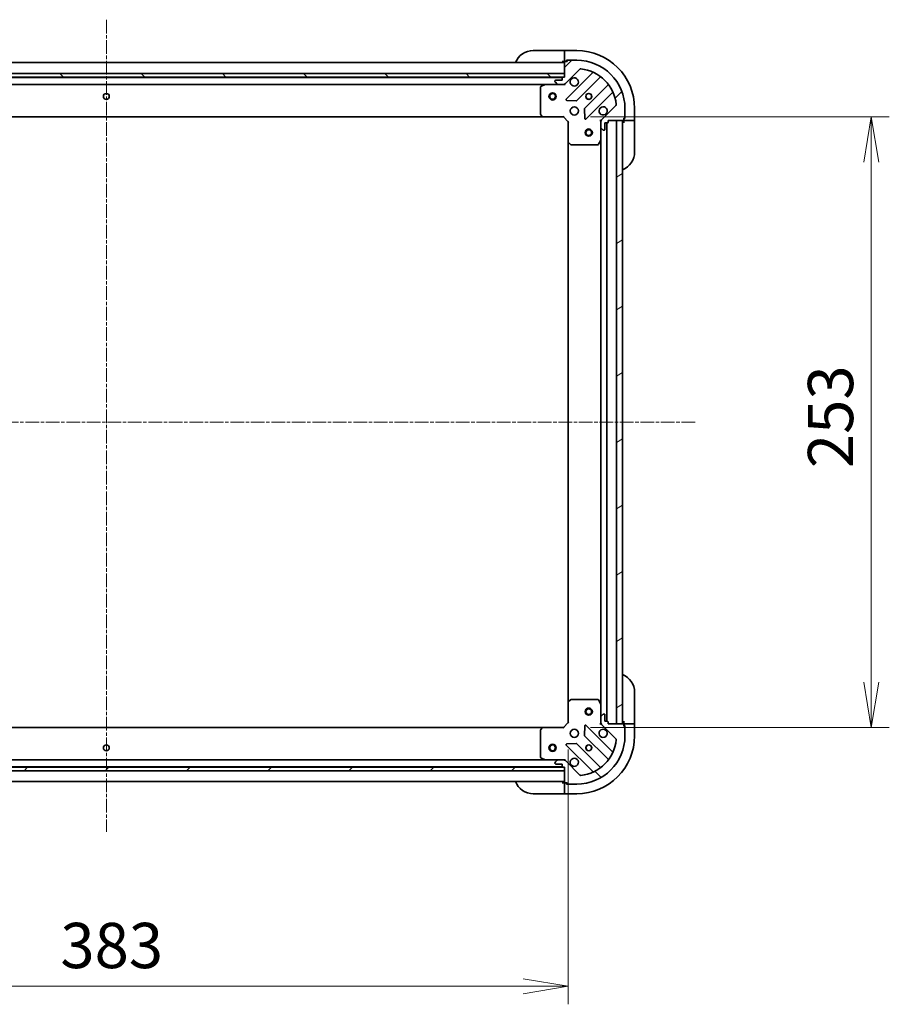
# Model space of a CAD drawing. Units: millimetres. Extents: x 0 to 10617, y 0 to 2108.
# Drawn here: x 2130 to 2491, y 1358 to 1766 of the extents above; entities that cross this region are included whole.
import ezdxf

# ---------------------------------------------------------------- set-up
doc = ezdxf.new("R2010")
doc.units = ezdxf.units.MM
doc.linetypes.add('CHAIN', pattern=[0.35429999999999995, 0.2362, -0.0295, 0.0591, -0.0295])
for name, color, linetype, lineweight in [('Centerline (ISO)', 131, 'Continuous', 18), ('Dimension (ISO)', 7, 'Continuous', 18), ('Dimension (ISO) @ 1', 7, 'Continuous', 18), ('Hatch (ISO)', 1, 'Continuous', 18), ('Visible (ISO)', 7, 'Continuous', 35)]:
    doc.layers.add(name, color=color, linetype=linetype, lineweight=lineweight)
doc.styles.add('Note Text (TK)', font='MS PGothic.ttf')
doc.dimstyles.new('Default - Method 1b (TK)', dxfattribs={"dimscale": 4.5, "dimtxt": 2.5, "dimasz": 2.5, "dimexe": 1, "dimexo": 1.499999999999999, "dimgap": 1, "dimtad": 1, "dimrnd": 1e-08, "dimdsep": 46, "dimtxsty": 'Note Text (TK)', "dimblk": 'OPEN', "dimcen": 0.09, "dimdle": 5, "dimclrd": 100, "dimclre": 100, "dimclrt": 7, "dimadec": 1, "dimazin": 1, "dimtfac": 1, "dimtmove": 0, "dimatfit": 3, "dimldrblk": 'OPEN', "dimfxl": 1, "dimtolj": 1, "dimlwd": -1, "dimlwe": -1, "dimarcsym": 0})
pattern_1 = [(45, (1660.75, -60.00000000000006), (-16.83798022700466, 16.83798022700466), [])]
pattern_2 = [(135.0002104591499, (1660.75, -60.00000000000006), (-16.83791837753609, -16.83804207624605), [])]

# ---------------------------------------------------------------- blocks, each defined once
blk = doc.blocks.new('_Open')
at = {"color": 0, "linetype": 'ByBlock', "lineweight": -2}
for p, q in [((-1, 0.1666666666666666), (0, 0)), ((-1, -0.1666666666666666), (0, 0)), ((0, 0), (-1, 0))]:
    blk.add_line(p, q, dxfattribs=at)
blk = doc.blocks.new('*D28')
at = {"layer": 'Defpoints', "color": 0}
for p in [(1974.461455593661, 1475.043040508496), (2357.461455593632, 1475.043040508512), (2357.461455593632, 1365.748205591672)]:
    blk.add_point(p, dxfattribs=at)
at = {"layer": 'Dimension (ISO)', "color": 100}
for p, q in [((1974.461455593661, 1463.793040508496), (1974.461455593661, 1358.248205591672)), ((2357.461455593632, 1463.793040508512), (2357.461455593632, 1358.248205591672)), ((1993.211455593661, 1365.748205591672), (2338.711455593633, 1365.748205591672))]:
    blk.add_line(p, q, dxfattribs=at)
at = {"layer": 'Dimension (ISO)', "color": 100, "xscale": 18.75, "yscale": 18.75, "zscale": 18.75, "rotation": 180}
blk.add_blockref('_Open', (1974.461455593661, 1365.748205591672), dxfattribs=at)
at = {"layer": 'Dimension (ISO)', "color": 100, "xscale": 18.75, "yscale": 18.75, "zscale": 18.75}
blk.add_blockref('_Open', (2357.461455593632, 1365.748205591672), dxfattribs=at)
at = {"layer": 'Dimension (ISO)', "color": 7, "insert": (2146.891853320919, 1382.623205591672), "char_height": 18.75, "attachment_point": 4, "style": 'Note Text (TK)'}
blk.add_mtext('\\A1;383', dxfattribs=at)
blk = doc.blocks.new('*D29')
at = {"layer": 'Defpoints', "color": 0}
for p in [(2355.461455593766, 1726.043040508533), (2355.461455593638, 1473.043040508508), (2483.065741986911, 1473.043040508508)]:
    blk.add_point(p, dxfattribs=at)
at = {"layer": 'Dimension (ISO)', "color": 100}
for p, q in [((2366.711455593765, 1726.043040508533), (2490.565741986911, 1726.043040508533)), ((2483.065741986911, 1707.293040508533), (2483.065741986911, 1491.793040508508)), ((2366.711455593638, 1473.043040508508), (2490.565741986911, 1473.043040508508))]:
    blk.add_line(p, q, dxfattribs=at)
at = {"layer": 'Dimension (ISO)', "color": 100, "xscale": 18.75, "yscale": 18.75, "zscale": 18.75}
for p, rotation in [((2483.065741986911, 1726.043040508533), 90), ((2483.065741986911, 1473.043040508508), 270)]:
    blk.add_blockref('_Open', p, dxfattribs=dict(at, rotation=rotation))
at = {"layer": 'Dimension (ISO)', "color": 7, "insert": (2466.19074198691, 1580.473438235793), "char_height": 18.75, "attachment_point": 4, "rotation": 90, "style": 'Note Text (TK)'}
blk.add_mtext('\\A1;253', dxfattribs=at)

msp = doc.modelspace()

# ---------------------------------------------------------------- hatches: boundary and pattern name
at = {"layer": 'Hatch (ISO)'}
h = msp.add_hatch(dxfattribs=at)
h.set_pattern_fill('ANSI31', color=256, scale=190.5, style=0)
h.set_pattern_definition(pattern_1)
edge = h.paths.add_edge_path()
edge.add_ellipse((2355.547242031392, 1740.543040508532), major_axis=(0.9999999999999998, -2.4e-15), ratio=1, start_angle=270.0000000000001, end_angle=315.0000000000002)
edge.add_line((2356.254348812578, 1739.835933727346), (2362.232333591941, 1745.813918506709))
edge.add_ellipse((2362.585886982535, 1745.460365116116), major_axis=(0.3535533905932735, 0.3535533905932739), ratio=1, start_angle=39.172893488878515, end_angle=89.9999999999971, ccw=False)
edge.add_ellipse((2360.961455593765, 1729.543040508532), major_axis=(16.41474100157034, -1.675194869669005), ratio=1, start_angle=11.65421302223848, end_angle=90.00000000000023, ccw=False)
edge.add_ellipse((2376.878780201348, 1731.167471897302), major_axis=(0.0507634808990592, -0.4974163939869781), ratio=1, start_angle=39.172893488879424, end_angle=90.00000000000227, ccw=False)
edge.add_line((2377.232333591941, 1730.813918506709), (2371.254348812579, 1724.835933727345))
edge.add_ellipse((2371.961455593765, 1724.128826946159), major_axis=(-0.7071067811865461, -0.7071067811865405), ratio=1, start_angle=270.0000000000002, end_angle=314.9999999999992)
edge.add_line((2370.961455593765, 1724.128826946159), (2370.961455593765, 1721.750147289719))
edge.add_ellipse((2371.461455593765, 1721.750147289719), major_axis=(-6e-16, -0.5000000000000006), ratio=1, start_angle=270.0000000000021, end_angle=315.000000000003)
edge.add_line((2371.107902203172, 1721.396593899125), (2371.815008984358, 1720.689487117939))
edge.add_ellipse((2372.168562374952, 1721.043040508532), major_axis=(0.3535533905932705, -0.3535533905932747), ratio=1, start_angle=270.0000000000003, end_angle=315.0000000000044)
edge.add_line((2372.168562374952, 1720.543040508532), (2372.361455593765, 1720.543040508532))
edge.add_ellipse((2372.361455593765, 1720.843040508532), major_axis=(0.299999999999998, -2.6e-15), ratio=1, start_angle=270.0000000000005, end_angle=360.0000000000039)
edge.add_line((2372.661455593765, 1720.843040508532), (2372.661455593765, 1723.543040508532))
edge.add_line((2372.661455593765, 1723.543040508532), (2373.661455593765, 1723.543040508532))
edge.add_ellipse((2373.661455593765, 1723.843040508532), major_axis=(0.3000000000000003, -2.6e-15), ratio=1, start_angle=270.0000000000005, end_angle=360.0000000000039)
edge.add_line((2373.961455593764, 1723.843040508532), (2373.961455593764, 1724.543040508532))
edge.add_line((2373.961455593764, 1724.543040508532), (2380.161455593765, 1724.543040508532))
edge.add_ellipse((2380.161455593764, 1724.843040508532), major_axis=(0.2999999999999992, -4e-16), ratio=1, start_angle=270.0000000000136, end_angle=360.0000000000035)
edge.add_line((2380.461455593765, 1724.843040508532), (2380.461455593765, 1725.543040508532))
edge.add_line((2380.461455593765, 1725.543040508532), (2380.661455593765, 1725.543040508532))
edge.add_ellipse((2380.661455593765, 1725.843040508532), major_axis=(0.3000000000000003, -2.6e-15), ratio=1, start_angle=270.0000000000005, end_angle=360.0000000000039)
edge.add_line((2380.961455593765, 1725.843040508532), (2380.961455593765, 1729.543040508532))
edge.add_ellipse((2360.961455593765, 1729.543040508532), major_axis=(2.51e-14, 20), ratio=1, start_angle=270, end_angle=359.9999999999998)
edge.add_line((2360.961455593765, 1749.543040508532), (2357.261455593764, 1749.543040508532))
edge.add_ellipse((2357.261455593765, 1749.243040508532), major_axis=(-0.3000000000000025, -7e-16), ratio=1, start_angle=270.0000000000134, end_angle=360.0000000000032)
edge.add_line((2356.961455593765, 1749.243040508532), (2356.961455593765, 1749.043040508532))
edge.add_line((2356.961455593765, 1749.043040508532), (2356.261455593764, 1749.043040508532))
edge.add_ellipse((2356.261455593765, 1748.743040508532), major_axis=(-0.299999999999998, 4e-16), ratio=1, start_angle=270.0000000000001, end_angle=360.0000000000035)
edge.add_line((2355.961455593765, 1748.743040508532), (2355.961455593765, 1742.543040508532))
edge.add_line((2355.961455593765, 1742.543040508532), (2355.261455593764, 1742.543040508532))
edge.add_ellipse((2355.261455593765, 1742.243040508532), major_axis=(-0.299999999999998, 4e-16), ratio=1, start_angle=270.0000000000001, end_angle=360.0000000000035)
edge.add_line((2354.961455593765, 1742.243040508532), (2354.961455593765, 1741.243040508532))
edge.add_line((2354.961455593765, 1741.243040508532), (2352.261455593764, 1741.243040508532))
edge.add_ellipse((2352.261455593764, 1740.943040508532), major_axis=(-0.299999999999998, 2.6e-15), ratio=1, start_angle=270.0000000000005, end_angle=360.0000000000039)
edge.add_line((2351.961455593765, 1740.943040508532), (2351.961455593765, 1740.750147289719))
edge.add_ellipse((2352.461455593765, 1740.750147289719), major_axis=(5e-16, -0.5000000000000027), ratio=1, start_angle=269.9999999999999, end_angle=314.9999999999985)
edge.add_line((2352.107902203171, 1740.396593899125), (2352.815008984358, 1739.689487117939))
edge.add_ellipse((2353.168562374951, 1740.043040508532), major_axis=(0.3535533905932738, -0.3535533905932735), ratio=1, start_angle=269.9999999999985, end_angle=315.000000000004)
edge.add_line((2353.168562374951, 1739.543040508532), (2355.547242031391, 1739.543040508532))
h = msp.add_hatch(dxfattribs=at)
h.set_pattern_fill('ANSI31', color=256, scale=190.5, angle=90.00021045915, style=0)
h.set_pattern_definition(pattern_2)
h.paths.add_polyline_path([(1975.961455593661, 1744.043040508495), (1975.961455593661, 1742.543040508495), (2355.961455593661, 1742.543040508494), (2355.961455593661, 1744.043040508494)])
h = msp.add_hatch(dxfattribs=at)
h.set_pattern_fill('ANSI31', color=256, scale=190.5, angle=-14.99997778074499, style=0)
h.set_pattern_definition([(30.000022219255, (1660.75, -60.00000000000006), (-11.90625799728248, 20.62222531038168), [])])
h.paths.add_polyline_path([(2377.461455593618, 1474.543040508526), (2379.961455593618, 1474.543040508524), (2379.961455593768, 1724.543040508524), (2377.461455593767, 1724.543040508525)])
h = msp.add_hatch(dxfattribs=at)
h.set_pattern_fill('ANSI31', color=256, scale=190.5, angle=90.00021045915, style=0)
h.set_pattern_definition(pattern_2)
edge = h.paths.add_edge_path()
edge.add_ellipse((2371.961455593632, 1474.95725407092), major_axis=(2.4298e-12, -0.9999999999999998), ratio=1, start_angle=269.9999999999992, end_angle=314.9999999999997)
edge.add_line((2371.254348812447, 1474.250147289732), (2377.232333591825, 1468.272162510383))
edge.add_ellipse((2376.878780201233, 1467.918609119789), major_axis=(0.3535533905941337, -0.3535533905924137), ratio=1, start_angle=39.172893488882494, end_angle=89.99999999999449, ccw=False)
edge.add_ellipse((2360.961455593646, 1469.54304050852), major_axis=(-1.675194869629081, -16.41474100157442), ratio=1, start_angle=11.654213022238594, end_angle=90.00000000000023, ccw=False)
edge.add_ellipse((2362.585886982454, 1453.625715900941), major_axis=(-0.4974163939868545, -0.050763480900269), ratio=1, start_angle=39.17289348888107, end_angle=90.00000000000188, ccw=False)
edge.add_line((2362.232333591862, 1453.272162510347), (2356.254348812484, 1459.250147289695))
edge.add_ellipse((2355.547242031299, 1458.543040508507), major_axis=(-0.7071067811882604, 0.707106781184826), ratio=1, start_angle=269.9999999999997, end_angle=315.0000000000013)
edge.add_line((2355.547242031297, 1459.543040508507), (2353.168562374856, 1459.543040508501))
edge.add_ellipse((2353.168562374857, 1459.043040508501), major_axis=(-0.5000000000000006, -1.2155e-12), ratio=1, start_angle=269.9999999999992, end_angle=314.999999999996)
edge.add_line((2352.815008984263, 1459.396593899094), (2352.107902203079, 1458.689487117905))
edge.add_ellipse((2352.461455593673, 1458.335933727313), major_axis=(-0.3535533905924148, -0.3535533905941304), ratio=1, start_angle=269.9999999999949, end_angle=314.9999999999994)
edge.add_line((2351.961455593673, 1458.335933727312), (2351.961455593674, 1458.143040508498))
edge.add_ellipse((2352.261455593673, 1458.143040508499), major_axis=(7.271e-13, -0.299999999999998), ratio=1, start_angle=269.9999999999968, end_angle=359.9999999999968)
edge.add_line((2352.261455593674, 1457.843040508499), (2354.961455593674, 1457.843040508506))
edge.add_line((2354.961455593674, 1457.843040508506), (2354.961455593676, 1456.843040508506))
edge.add_ellipse((2355.261455593677, 1456.843040508507), major_axis=(7.271e-13, -0.3000000000000003), ratio=1, start_angle=269.9999999999968, end_angle=359.9999999999968)
edge.add_line((2355.261455593677, 1456.543040508506), (2355.961455593677, 1456.543040508508))
edge.add_line((2355.961455593677, 1456.543040508508), (2355.961455593693, 1450.343040508508))
edge.add_ellipse((2356.261455593692, 1450.343040508509), major_axis=(7.293e-13, -0.2999999999999992), ratio=1, start_angle=270.0000000000032, end_angle=360.0000000000032)
edge.add_line((2356.261455593693, 1450.043040508509), (2356.961455593693, 1450.043040508511))
edge.add_line((2356.961455593693, 1450.043040508511), (2356.961455593694, 1449.84304050851))
edge.add_ellipse((2357.261455593693, 1449.843040508511), major_axis=(7.271e-13, -0.3000000000000003), ratio=1, start_angle=270.0000000000037, end_angle=359.9999999999968)
edge.add_line((2357.261455593695, 1449.543040508511), (2360.961455593694, 1449.54304050852))
edge.add_ellipse((2360.961455593646, 1469.54304050852), major_axis=(20, 4.86185e-11), ratio=1, start_angle=269.9999999999999, end_angle=360)
edge.add_line((2380.961455593646, 1469.543040508569), (2380.961455593636, 1473.243040508569))
edge.add_ellipse((2380.661455593637, 1473.243040508568), major_axis=(-7.304e-13, 0.3000000000000025), ratio=1, start_angle=269.9999999999962, end_angle=360.000000000003)
edge.add_line((2380.661455593636, 1473.543040508568), (2380.461455593636, 1473.543040508568))
edge.add_line((2380.461455593636, 1473.543040508568), (2380.461455593634, 1474.243040508568))
edge.add_ellipse((2380.161455593634, 1474.243040508567), major_axis=(-7.293e-13, 0.299999999999998), ratio=1, start_angle=269.9999999999964, end_angle=360.0000000000032)
edge.add_line((2380.161455593634, 1474.543040508567), (2373.961455593634, 1474.543040508552))
edge.add_line((2373.961455593633, 1474.543040508552), (2373.961455593631, 1475.243040508552))
edge.add_ellipse((2373.661455593632, 1475.243040508551), major_axis=(-7.293e-13, 0.299999999999998), ratio=1, start_angle=270.0000000000032, end_angle=360.0000000000032)
edge.add_line((2373.661455593631, 1475.543040508551), (2372.661455593631, 1475.543040508549))
edge.add_line((2372.661455593631, 1475.543040508549), (2372.661455593625, 1478.243040508549))
edge.add_ellipse((2372.361455593625, 1478.243040508548), major_axis=(-7.271e-13, 0.299999999999998), ratio=1, start_angle=270.0000000000104, end_angle=359.9999999999968)
edge.add_line((2372.361455593624, 1478.543040508548), (2372.16856237481, 1478.543040508547))
edge.add_ellipse((2372.168562374812, 1478.043040508548), major_axis=(-0.5000000000000027, -1.2166e-12), ratio=1, start_angle=269.999999999999, end_angle=314.9999999999944)
edge.add_line((2371.815008984218, 1478.39659389914), (2371.107902203033, 1477.689487117952))
edge.add_ellipse((2371.461455593627, 1477.335933727359), major_axis=(-0.3535533905924137, -0.3535533905941337), ratio=1, start_angle=270.0000000000002, end_angle=314.9999999999991)
edge.add_line((2370.961455593627, 1477.335933727358), (2370.961455593633, 1474.957254070918))
h = msp.add_hatch(dxfattribs=at)
h.set_pattern_fill('ANSI31', color=256, scale=190.5, style=0)
h.set_pattern_definition(pattern_1)
h.paths.add_polyline_path([(2355.961455593659, 1455.043040508496), (2355.961455593659, 1456.543040508496), (1975.961455593659, 1456.543040508496), (1975.961455593659, 1455.043040508496)])

# ---------------------------------------------------------------- linework, layer by layer
at = {"layer": 'Centerline (ISO)', "linetype": 'CHAIN', "ltscale": 23.99096870422363}
for p, q in [((2165.961455593727, 1766.347517072972), (2165.961455593626, 1429.665674585494)), ((2410.040572616049, 1599.543040508495), (1924.102616951051, 1599.543040508495))]:
    msp.add_line(p, q, dxfattribs=at)
at = {"layer": 'Visible (ISO)'}
for p, q in [((2342.961455593765, 1753.543040508532), (2354.961455593764, 1753.543040508532)), ((2355.961455593763, 1753.543040508532), (2354.961455593765, 1753.543040508532)), ((2360.961455593749, 1753.543040508532), (2355.961455593749, 1753.543040508532)), ((2355.961455593748, 1753.396593899125), (2355.961455593749, 1753.543040508532)), ((2355.961455593748, 1753.396593899125), (2355.961455593746, 1751.689487117939)), ((2355.961455593746, 1751.335933727346), (2355.961455593746, 1751.689487117939)), ((2355.961455593746, 1751.335933727346), (2355.961455593746, 1749.043040508532)), ((2355.961455593661, 1748.543040508495), (1975.961455593661, 1748.543040508495)), ((2354.961455593765, 1749.043040508532), (2355.961455593763, 1749.043040508532)), ((2355.961455593746, 1749.043040508532), (2356.261455593769, 1749.043040508532)), ((2355.961455593765, 1748.743040508532), (2355.961455593765, 1742.543040508532)), ((2356.961455593765, 1749.043040508532), (2356.261455593765, 1749.043040508532)), ((2356.761455593746, 1749.043040508532), (2356.761455593746, 1749.543040508532)), ((2356.761455593746, 1749.543040508532), (2357.261455593769, 1749.543040508532)), ((2356.961455593765, 1749.243040508532), (2356.961455593765, 1749.043040508532)), ((2360.961455593765, 1749.543040508532), (2357.261455593765, 1749.543040508532)), ((2355.961455593661, 1744.043040508494), (1975.961455593661, 1744.043040508495)), ((2355.961455593661, 1742.543040508494), (2355.961455593661, 1744.043040508494)), ((2356.254348812578, 1739.835933727346), (2362.232333591942, 1745.813918506708)), ((2367.473972605213, 1744.25555751998), (2356.650632094789, 1733.432217009556)), ((1975.961455593661, 1742.543040508495), (2355.961455593661, 1742.543040508494)), ((2355.037848795999, 1742.443040508494), (1976.885062391429, 1742.443040508495)), ((1983.890635200413, 1739.543040508495), (2348.032275987017, 1739.543040508494)), ((2347.898111908365, 1739.511368665832), (2346.127291515115, 1738.625958469207)), ((2353.168562374961, 1739.543040508532), (2348.032275987015, 1739.543040508532)), ((2351.961455593765, 1740.943040508532), (2351.961455593765, 1740.750147289719)), ((2352.107902203172, 1740.396593899125), (2352.815008984358, 1739.689487117939)), ((2354.961455593765, 1741.243040508532), (2352.261455593765, 1741.243040508532)), ((2353.168562374952, 1739.543040508532), (2355.547242031392, 1739.543040508532)), ((2354.961455593765, 1742.243040508532), (2354.961455593765, 1741.243040508532)), ((2355.961455593765, 1742.543040508532), (2355.261455593765, 1742.543040508532)), ((2355.961455593766, 1739.543040508532), (2355.547360877627, 1739.543040508532)), ((2355.961455593765, 1739.632860787408), (2355.961455593765, 1739.543040508531)), ((2355.961455593762, 1739.192774762019), (2355.961455593765, 1739.543040508532)), ((2361.004543391127, 1732.836380837588), (2370.703978482504, 1742.535815928966)), ((2373.954231014198, 1739.285563397272), (2364.254795922821, 1729.586128305894)), ((2345.961455593765, 1738.357630311907), (2345.961455593765, 1727.161258584911)), ((2364.850632094789, 1725.232217009556), (2375.673972605213, 1736.05555751998)), ((2356.849678312935, 1732.920370508726), (2360.779325540562, 1732.748798405469)), ((2377.232333591941, 1730.813918506709), (2371.254348812578, 1724.835933727345)), ((2346.04210254477, 1726.956602190198), (2346.805500010031, 1726.13838411382)), ((2355.461455593765, 1726.043040508532), (2355.585719662477, 1726.343040508532)), ((2364.167213490702, 1729.360910455328), (2364.338785593958, 1725.431263227703)), ((2380.961455593765, 1725.843040508532), (2380.961455593765, 1729.543040508532)), ((2384.961455593749, 1724.543040508532), (2384.961455593749, 1729.543040508532)), ((1984.898058128405, 1726.043040508495), (2347.024853059027, 1726.043040508494)), ((2347.024853059026, 1726.043040508532), (2355.461455593765, 1726.043040508532)), ((2355.461455593765, 1726.043040508532), (2357.461455593765, 1724.043040508532)), ((2357.761455593765, 1724.167304577244), (2357.461455593765, 1724.043040508532)), ((2357.461455593765, 1724.043040508532), (2357.461455593765, 1715.606437973794)), ((2370.961455593764, 1724.543040508532), (2370.611189847251, 1724.54304050853)), ((2370.961455593764, 1724.543040508532), (2371.05127587264, 1724.543040508532)), ((2370.961455593765, 1724.128945792378), (2370.961455593765, 1724.543040508532)), ((2370.961455593765, 1724.128826946159), (2370.961455593765, 1721.750147289719)), ((2372.661455593764, 1720.843040508532), (2372.661455593764, 1723.543040508532)), ((2372.661455593764, 1723.543040508532), (2373.661455593765, 1723.543040508532)), ((2373.461455593619, 1475.543040508551), (2373.461455593767, 1723.543040508532)), ((2373.961455593764, 1723.843040508532), (2373.961455593764, 1724.543040508532)), ((2373.961455593764, 1724.543040508532), (2380.161455593764, 1724.543040508532)), ((2379.961455593768, 1724.543040508524), (2377.461455593767, 1724.543040508525)), ((2377.461455593767, 1724.543040508525), (2377.461455593618, 1474.543040508526)), ((2379.961455593618, 1474.543040508524), (2379.961455593767, 1724.543040508524)), ((2380.461455593764, 1724.843040508532), (2380.461455593764, 1725.543040508532)), ((2380.461455593764, 1725.543040508532), (2380.661455593765, 1725.543040508532)), ((2380.961455593745, 1725.343040508532), (2380.461455593746, 1725.343040508532)), ((2380.461455593746, 1724.843040508532), (2380.461455593746, 1724.543040508532)), ((2380.461455593763, 1724.543040508532), (2380.461455593764, 1723.543040508532)), ((2380.461455593746, 1724.543040508532), (2382.754348812559, 1724.543040508532)), ((2380.961455593745, 1725.843040508532), (2380.961455593745, 1725.343040508532)), ((2383.107902203152, 1724.543040508532), (2382.754348812559, 1724.543040508532)), ((2383.107902203152, 1724.543040508532), (2384.815008984341, 1724.543040508532)), ((2384.961455593749, 1724.543040508532), (2384.815008984341, 1724.543040508532)), ((2384.961455593764, 1723.543040508532), (2384.961455593763, 1724.543040508532)), ((2384.961455593764, 1723.543040508532), (2384.961455593764, 1711.543040508532)), ((2370.961455593765, 1716.613860901782), (2370.961455593765, 1721.750147289719)), ((2371.107902203172, 1721.396593899125), (2371.815008984358, 1720.689487117939)), ((2372.168562374952, 1720.543040508532), (2372.361455593765, 1720.543040508532)), ((2357.461455593762, 1715.606437973794), (2357.461455593623, 1483.47964304325)), ((2357.556799199052, 1715.387084924799), (2358.375017275431, 1714.623687459537)), ((2358.579673670144, 1714.543040508532), (2369.77604539714, 1714.543040508532)), ((2370.04437355444, 1714.708876429882), (2370.929783751065, 1716.479696823132)), ((2370.961455593763, 1716.613860901782), (2370.961455593623, 1482.472220115295)), ((2384.961455593693, 1487.54304050858), (2384.961455593721, 1475.54304050858)), ((2357.461455593612, 1483.47964304325), (2357.461455593632, 1475.043040508511)), ((2358.375017275276, 1484.462393557509), (2357.556799198899, 1483.698996092245)), ((2369.776045396984, 1484.543040508541), (2358.579673669988, 1484.543040508514)), ((2370.929783750914, 1482.606384193944), (2370.044373554284, 1484.377204587192)), ((2370.961455593627, 1477.335933727358), (2370.961455593614, 1482.472220115295)), ((2370.961455593627, 1477.335933727358), (2370.961455593632, 1474.957254070918)), ((2371.815008984218, 1478.39659389914), (2371.107902203033, 1477.689487117952)), ((2372.361455593624, 1478.543040508548), (2372.16856237481, 1478.543040508547)), ((2372.661455593631, 1475.543040508549), (2372.661455593624, 1478.243040508549)), ((2357.461455593632, 1475.043040508511), (2355.461455593637, 1473.043040508507)), ((2357.461455593632, 1475.043040508511), (2357.761455593633, 1474.918776439801)), ((2364.338785593829, 1473.654817789358), (2364.167213490583, 1469.725170561732)), ((2375.67397260511, 1463.030523497108), (2364.850632094659, 1473.853864007506)), ((2370.61118984712, 1474.543040508546), (2370.961455593633, 1474.543040508544)), ((2370.961455593633, 1474.543040508544), (2370.961455593632, 1474.957135224698)), ((2371.051275872509, 1474.543040508545), (2370.961455593633, 1474.543040508544)), ((2371.254348812447, 1474.250147289732), (2377.232333591825, 1468.272162510383)), ((2373.661455593631, 1475.543040508551), (2372.661455593631, 1475.543040508549)), ((2373.961455593633, 1474.543040508552), (2373.961455593632, 1475.243040508552)), ((2380.161455593634, 1474.543040508567), (2373.961455593633, 1474.543040508552)), ((2377.461455593618, 1474.543040508526), (2379.961455593618, 1474.543040508524)), ((2380.461455593721, 1475.543040508569), (2380.461455593724, 1474.543040508569)), ((2382.754348812538, 1474.543040508575), (2380.461455593724, 1474.543040508569)), ((2380.461455593724, 1474.543040508569), (2380.461455593724, 1474.243040508568)), ((2380.461455593636, 1473.543040508568), (2380.461455593634, 1474.243040508568)), ((2380.461455593726, 1473.743040508569), (2380.961455593726, 1473.74304050857)), ((2380.661455593636, 1473.543040508568), (2380.461455593636, 1473.543040508568)), ((2380.961455593726, 1473.74304050857), (2380.961455593727, 1473.243040508569)), ((2380.961455593646, 1469.543040508569), (2380.961455593637, 1473.243040508569)), ((2382.754348812538, 1474.543040508575), (2383.10790220313, 1474.543040508575)), ((2384.815008984317, 1474.54304050858), (2383.10790220313, 1474.543040508575)), ((2384.815008984317, 1474.54304050858), (2384.961455593724, 1474.54304050858)), ((2384.961455593724, 1474.54304050858), (2384.961455593721, 1475.54304050858)), ((2384.961455593736, 1469.54304050858), (2384.961455593724, 1474.54304050858)), ((2347.024853058898, 1473.043040508496), (1984.898058128407, 1473.043040508496)), ((2345.96145559364, 1471.924822432105), (2345.961455593667, 1460.728450705109)), ((2346.805500009904, 1472.947696903198), (2346.042102544644, 1472.129478826817)), ((2355.461455593637, 1473.043040508507), (2347.024853058899, 1473.043040508487)), ((2355.58571966235, 1472.743040508507), (2355.461455593637, 1473.043040508507)), ((2364.254795922702, 1469.499952711166), (2373.954231014103, 1459.800517619813)), ((2356.650632094679, 1465.653864007486), (2367.47397260513, 1454.830523497088)), ((2360.77932554045, 1466.337282611582), (2356.849678312824, 1466.165710508317)), ((2370.703978482417, 1456.55026508811), (2361.004543391016, 1466.249700179464)), ((2348.03227598692, 1459.543040508496), (1983.890635200415, 1459.543040508496)), ((2346.127291515018, 1460.460122547809), (2347.89811190827, 1459.574712351189)), ((2348.03227598692, 1459.543040508489), (2353.168562374866, 1459.543040508501)), ((2351.961455593674, 1458.335933727312), (2351.961455593674, 1458.143040508498)), ((2352.815008984264, 1459.396593899094), (2352.107902203079, 1458.689487117906)), ((2352.261455593675, 1457.843040508499), (2354.961455593674, 1457.843040508506)), ((2355.547242031297, 1459.543040508507), (2353.168562374856, 1459.543040508501)), ((2354.961455593674, 1457.843040508506), (2354.961455593676, 1456.843040508506)), ((2355.547360877532, 1459.543040508507), (2355.96145559367, 1459.543040508508)), ((2355.96145559367, 1459.543040508508), (2355.961455593667, 1459.893306255021)), ((2355.96145559367, 1459.543040508509), (2355.96145559367, 1459.453220229633)), ((2362.232333591862, 1453.272162510347), (2356.254348812484, 1459.250147289695)), ((2355.961455593659, 1456.543040508496), (1975.961455593659, 1456.543040508496)), ((1975.961455593659, 1455.043040508496), (2355.961455593659, 1455.043040508496)), ((1976.88506239143, 1456.643040508496), (2355.037848795952, 1456.643040508496)), ((2355.261455593677, 1456.543040508506), (2355.961455593677, 1456.543040508508)), ((2355.961455593677, 1456.543040508508), (2355.961455593693, 1450.343040508508)), ((2355.961455593659, 1455.043040508496), (2355.961455593659, 1456.543040508496)), ((1975.961455593661, 1450.543040508496), (2355.961455593658, 1450.543040508496)), ((2355.961455593783, 1450.04304050851), (2354.961455593783, 1450.043040508507)), ((2355.961455593783, 1450.04304050851), (2355.961455593789, 1447.750147289696)), ((2356.261455593697, 1450.043040508511), (2355.961455593783, 1450.04304050851)), ((2356.261455593693, 1450.043040508509), (2356.961455593693, 1450.043040508511)), ((2356.761455593785, 1449.543040508512), (2356.761455593783, 1450.043040508512)), ((2357.261455593699, 1449.543040508513), (2356.761455593785, 1449.543040508512)), ((2356.961455593693, 1450.043040508511), (2356.961455593693, 1449.84304050851)), ((2357.261455593695, 1449.543040508511), (2360.961455593694, 1449.54304050852)), ((2354.961455593794, 1445.543040508507), (2342.961455593794, 1445.543040508479)), ((2354.961455593794, 1445.543040508507), (2355.961455593794, 1445.54304050851)), ((2355.96145559379, 1447.396593899103), (2355.961455593789, 1447.750147289696)), ((2355.96145559379, 1447.396593899103), (2355.961455593794, 1445.689487117917)), ((2355.961455593794, 1445.54304050851), (2355.961455593794, 1445.689487117917)), ((2355.961455593794, 1445.54304050851), (2360.961455593794, 1445.543040508522))]:
    msp.add_line(p, q, dxfattribs=at)
for centre, radius in [((2165.961455593661, 1734.543040508495), 1.2295), ((2350.961455593661, 1734.543040508494), 1.500000000000001), ((2350.961455593661, 1734.543040508494), 1.193275000000001), ((2365.961455593765, 1734.543040508532), 1.229499999999992), ((2365.96145559376, 1734.543040508532), 1.193274999999999), ((2359.961455593765, 1728.543040508532), 1.699999999999989), ((2365.961455593764, 1719.543040508532), 1.499999999999999), ((2365.961455593764, 1719.543040508532), 1.193274999999999), ((2365.961455593621, 1479.543040508532), 1.499999999999999), ((2365.961455593621, 1479.543040508532), 1.193274999999999), ((2359.961455593643, 1470.543040508518), 1.699999999999995), ((2165.961455593659, 1464.543040508496), 1.229499999999989), ((2350.961455593659, 1464.543040508496), 1.5), ((2350.961455593659, 1464.543040508496), 1.193275), ((2365.961455593658, 1464.543040508532), 1.229499999999996), ((2365.961455593748, 1464.543040508534), 1.193274999999999)]:
    msp.add_circle(centre, radius, dxfattribs=at)
for centre, radius, start, end in [((2342.961455593765, 1745.543040508532), 7.999999999999985, 90, 157.9756871629571), ((2360.961455593749, 1729.543040508532), 23.99999999999995, 0, 90), ((2355.461455593765, 1749.043040508532), 0.4999999999999988, 270, 0), ((2356.261455593765, 1748.743040508532), 0.2999999999999981, 90, 180), ((2357.261455593765, 1749.243040508532), 0.2999999999999981, 90, 180), ((2360.961455593765, 1729.543040508532), 19.99999999999987, 0, 90), ((2362.585886982535, 1745.460365116116), 0.4999999999999961, 84.17289348887044, 134.9999999999756), ((2360.961455593765, 1729.543040508532), 16.49999999999989, 5.827106511119414, 84.17289348888347), ((2367.261840570857, 1744.467689554336), 0.2999999999999954, 314.9999999999867, 67.1131416034872), ((2370.91611051686, 1742.32368389461), 0.299999999999996, 52.0855003124457, 134.9999999999867), ((2346.261455593765, 1738.357630311907), 0.3000000000000003, 116.5650511770796, 180), ((2348.032275987015, 1739.243040508532), 0.2999999999999986, 90, 116.5650511770796), ((2352.261455593765, 1740.943040508532), 0.2999999999999981, 90, 180), ((2352.461455593765, 1740.750147289719), 0.4999999999999969, 180, 225.0000000000099), ((2353.168562374952, 1740.043040508532), 0.499999999999996, 225.0000000000244, 270.000000000013), ((2355.261455593765, 1742.243040508532), 0.2999999999999981, 90, 180), ((2355.547242031392, 1740.543040508532), 0.9999999999999937, 270, 314.9999999999958), ((2359.961455593765, 1740.543040508532), 1.699999999999988, 152.4998288193016, 117.5001711807011), ((2373.742098979842, 1739.497695431628), 0.2999999999999988, 314.9999999999682, 37.91449968753277), ((2375.886104639569, 1735.843425485625), 0.2999999999999959, 22.88685839651274, 134.9999999999867), ((2356.862764129145, 1733.2200849752), 0.2999999999999971, 134.9999999999683, 267.4999999999819), ((2360.79241135677, 1733.048512871944), 0.299999999999998, 267.500000000008, 314.9999999999958), ((2376.878780201348, 1731.167471897302), 0.499999999999997, 314.9999999999901, 5.827106511123504), ((2346.261455593765, 1727.161258584911), 0.2999999999999984, 180, 223.0148572051789), ((2364.466927957177, 1729.373996271538), 0.2999999999999971, 134.9999999999683, 182.4999999999919), ((2371.961455593765, 1728.543040508532), 1.699999999999988, 332.4998288193016, 297.5001711807011), ((2347.024853059026, 1726.343040508532), 0.2999999999999979, 223.0148572051789, 270), ((2364.638500060433, 1725.444349043912), 0.299999999999998, 182.4999999999907, 315.0000000000138), ((2371.961455593765, 1724.128826946159), 0.9999999999999918, 134.9999999999957, 180), ((2373.661455593765, 1723.843040508532), 0.2999999999999981, 270, 0), ((2380.461455593764, 1724.043040508532), 0.4999999999999988, 90, 180), ((2380.161455593764, 1724.843040508532), 0.299999999999998, 270, 0), ((2380.661455593765, 1725.843040508532), 0.2999999999999981, 270, 0), ((2371.461455593765, 1721.750147289719), 0.4999999999999969, 180, 225.0000000000099), ((2372.168562374952, 1721.043040508532), 0.499999999999996, 225.0000000000244, 270.000000000013), ((2372.361455593765, 1720.843040508532), 0.2999999999999981, 270, 0), ((2357.761455593765, 1715.606437973794), 0.2999999999999984, 180, 226.9851427947889), ((2358.579673670144, 1714.843040508532), 0.2999999999999979, 226.9851427947706, 269.9999999999739), ((2369.77604539714, 1714.843040508532), 0.2999999999999986, 270, 333.4349488229326), ((2370.661455593765, 1716.613860901782), 0.2999999999999981, 333.4349488229326, 0), ((2376.961455593765, 1711.543040508532), 7.999999999999981, 292.0243128370421, 0), ((2376.961455593692, 1487.543040508561), 7.999999999999931, 0, 67.97568716309814), ((2357.761455593612, 1483.479643043251), 0.2999999999999993, 133.0148572053284, 180), ((2358.579673669989, 1484.243040508514), 0.2999999999999995, 90.00000000013027, 133.0148572053007), ((2369.776045396985, 1484.243040508542), 0.3000000000000015, 26.56505117723897, 90.0000000001824), ((2370.661455593614, 1482.472220115294), 0.2999999999999996, 0, 26.56505117719091), ((2371.461455593627, 1477.335933727359), 0.4999999999999984, 135.0000000001594, 180), ((2372.168562374812, 1478.043040508548), 0.4999999999999986, 90.00000000014329, 135.0000000001196), ((2372.361455593625, 1478.243040508548), 0.2999999999999991, 0, 90.00000000015633), ((2364.638500060304, 1473.641731973149), 0.2999999999999987, 45.00000000014067, 177.500000000161), ((2371.961455593632, 1474.95725407092), 0.9999999999999971, 180, 225.0000000001365), ((2373.661455593632, 1475.243040508551), 0.2999999999999991, 0, 90.00000000015633), ((2380.461455593723, 1475.043040508569), 0.4999999999999954, 180, 270.0000000001433), ((2380.161455593634, 1474.243040508567), 0.2999999999999991, 0, 90.00000000015633), ((2380.661455593637, 1473.243040508568), 0.2999999999999991, 0, 90.00000000015633), ((2346.26145559364, 1471.924822432106), 0.2999999999999994, 136.9851427949688, 180), ((2347.0248530589, 1472.743040508486), 0.2999999999999995, 90.00000000013027, 136.9851427949688), ((2360.961455593646, 1469.54304050852), 19.99999999999994, 270.0000000001433, 0), ((2360.961455593736, 1469.543040508522), 23.99999999999978, 270.0000000001433, 0), ((2364.466927957057, 1469.712084745523), 0.299999999999999, 177.500000000161, 225.000000000159), ((2371.961455593643, 1470.543040508547), 1.699999999999994, 62.49982881943205, 27.50017118083902), ((2356.862764129035, 1465.865996041842), 0.299999999999999, 92.50000000014852, 225.000000000159), ((2360.79241135666, 1466.037568145108), 0.2999999999999985, 45.00000000014067, 92.50000000014852), ((2360.961455593646, 1469.54304050852), 16.49999999999996, 275.8271065112605, 354.17289348902), ((2376.878780201233, 1467.918609119789), 0.4999999999999984, 354.1728934890297, 45.00000000013894), ((2375.886104639465, 1463.242655531464), 0.2999999999999968, 225.0000000001406, 337.1131416036486), ((2346.261455593667, 1460.72845070511), 0.2999999999999996, 180, 243.4349488230525), ((2348.032275986919, 1459.843040508489), 0.2999999999999994, 243.4349488231083, 270.0000000001563), ((2352.461455593673, 1458.335933727313), 0.4999999999999984, 135.0000000001594, 180), ((2352.261455593673, 1458.143040508499), 0.2999999999999991, 180, 270.0000000001563), ((2353.168562374857, 1459.043040508501), 0.4999999999999986, 90.00000000014329, 135.0000000001196), ((2355.547242031299, 1458.543040508507), 0.9999999999999968, 45.00000000015378, 90.00000000014329), ((2359.961455593673, 1458.543040508518), 1.699999999999995, 242.4998288194311, 207.500171180839), ((2373.742098979747, 1459.588385585456), 0.2999999999999974, 322.0855003125945, 45.00000000015894), ((2355.261455593677, 1456.843040508507), 0.2999999999999991, 180, 270.0000000001563), ((2362.585886982454, 1453.625715900941), 0.4999999999999986, 225.0000000001538, 275.8271065112605), ((2367.261840570774, 1454.618391462731), 0.299999999999997, 292.8868583966535, 45.00000000012269), ((2370.916110516772, 1456.762397122466), 0.3000000000000003, 225.0000000001406, 307.9144996876906), ((2342.961455593775, 1453.543040508478), 7.999999999999928, 202.0243128371829, 270.0000000001433), ((2355.461455593784, 1450.043040508509), 0.4999999999999954, 0, 90.00000000014329), ((2356.261455593692, 1450.343040508509), 0.2999999999999991, 180, 270.0000000001563), ((2357.261455593693, 1449.843040508511), 0.2999999999999992, 180, 270.0000000001563)]:
    msp.add_arc(centre, radius, start, end, dxfattribs=at)
for points, knots in [([(2358.453539522605, 1741.328017656186), (2358.534095113137, 1741.482762377033), (2358.640528030232, 1741.626276001033), (2358.878220101264, 1741.863968072065), (2359.021733725264, 1741.970400989159), (2359.17647844611, 1742.050956579691)], [0.27891259362715, 0.27891259362715, 0.27891259362715, 0.27891259362715, 0.3293346962055648, 0.3293346962055648, 0.3797567987839794, 0.3797567987839794, 0.3797567987839794, 0.3797567987839794]), ([(2373.469371664924, 1727.758063360878), (2373.388816074392, 1727.603318640031), (2373.282383157298, 1727.459805016031), (2373.044691086266, 1727.222112944999), (2372.901177462265, 1727.115680027905), (2372.746432741418, 1727.035124437373)], [0.2789125936271501, 0.2789125936271501, 0.2789125936271501, 0.2789125936271501, 0.3293346962055627, 0.3293346962055627, 0.3797567987839753, 0.3797567987839753, 0.3797567987839753, 0.3797567987839753]), ([(2372.746432741294, 1472.050956579708), (2372.901177462141, 1471.970400989177), (2373.044691086141, 1471.863968072083), (2373.282383157174, 1471.626276001051), (2373.388816074268, 1471.482762377051), (2373.469371664801, 1471.328017656205)], [0.27891259362715, 0.27891259362715, 0.27891259362715, 0.27891259362715, 0.3293346962055648, 0.3293346962055648, 0.3797567987839794, 0.3797567987839794, 0.3797567987839794, 0.3797567987839794]), ([(2359.176478446022, 1457.035124437356), (2359.021733725175, 1457.115680027888), (2358.878220101175, 1457.222112944982), (2358.640528030142, 1457.459805016014), (2358.534095113048, 1457.603318640013), (2358.453539522515, 1457.75806336086)], [0.2789125936271501, 0.2789125936271501, 0.2789125936271501, 0.2789125936271501, 0.3293346962055627, 0.3293346962055627, 0.3797567987839753, 0.3797567987839753, 0.3797567987839753, 0.3797567987839753])]:
    msp.add_open_spline(points, degree=3, knots=knots, dxfattribs=at)

# ---------------------------------------------------------------- dimensions: what is measured, and where the dimension line sits
at = {"layer": 'Dimension (ISO) @ 1', "color": 100}
for base, p1, p2, angle, picture, middle in [((2483.065741986911, 1473.043040508508), (2355.461455593765, 1726.043040508532), (2355.461455593637, 1473.043040508507), 90, '*D29', (2483.065741986911, 1599.54304050852)), ((2357.461455593632, 1365.748205591672), (1974.461455593661, 1475.043040508496), (2357.461455593632, 1475.043040508512), 180, '*D28', (2165.961455593647, 1365.748205591672))]:
    dim = msp.add_linear_dim(base=base, p1=p1, p2=p2, angle=angle, dimstyle='Default - Method 1b (TK)', override={"dimscale": 1, "dimtxt": 18.75, "dimasz": 18.75, "dimexe": 7.5, "dimexo": 11.25, "dimgap": 7.5, "dimdec": 2, "dimcen": 0.675, "dimtol": 0, "dimlim": 0, "dimtp": 0, "dimtm": 0, "dimtdec": 2, "dimtix": 0, "dimtofl": 0, "dimtmove": 0, "dimatfit": 1}, dxfattribs=at)
    dim.commit()
    dim.dimension.update_dxf_attribs({"geometry": picture, "text_midpoint": middle, "dimtype": 128})

doc.saveas('drawing.dxf')
